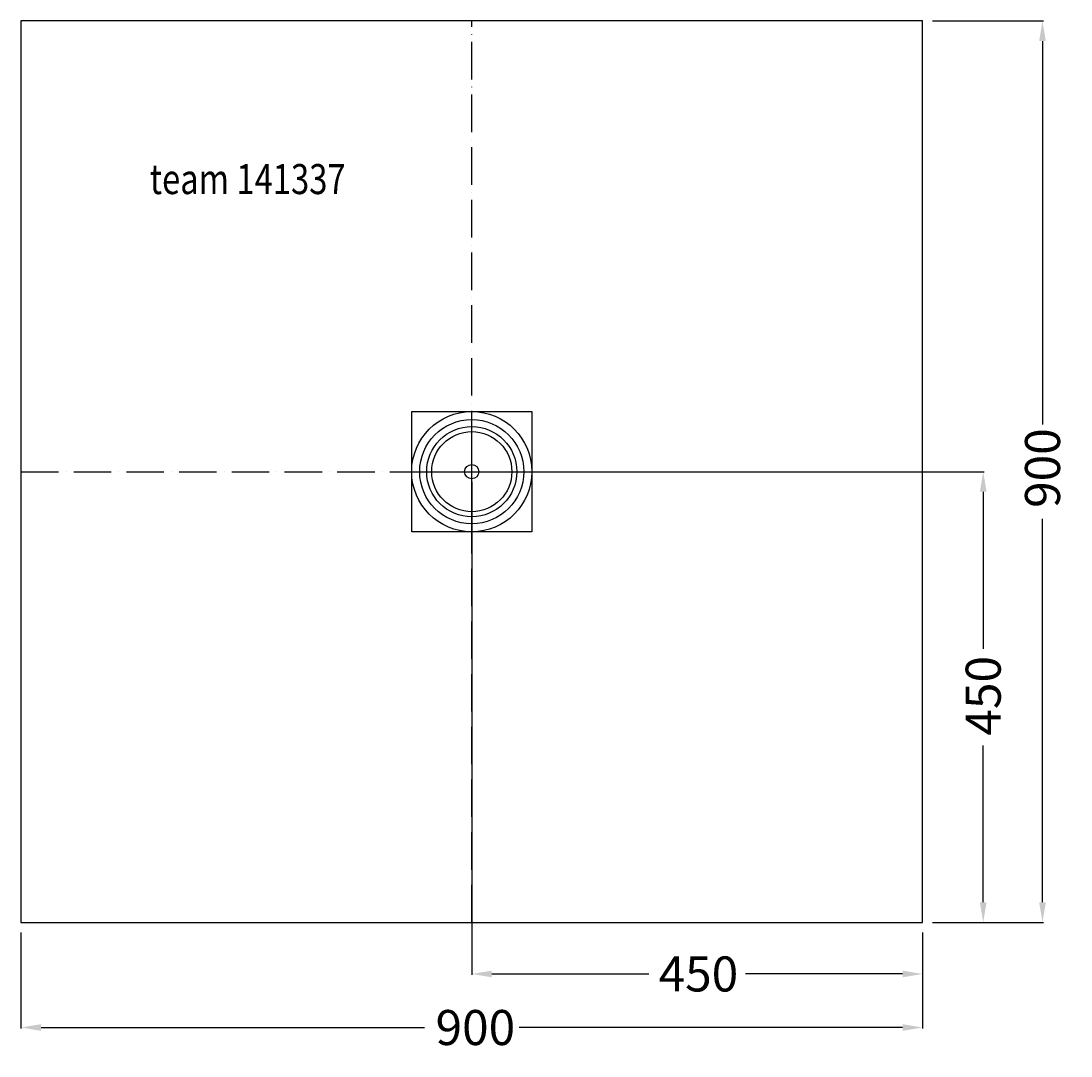
# Model space of a CAD drawing. Extents: x -450 to 598, y -583 to 450.
import ezdxf

# ---------------------------------------------------------------- set-up
doc = ezdxf.new("R2010")
doc.units = 0
doc.header["$LTSCALE"] = 25
doc.linetypes.add('31', pattern=[2.1, 1.5, -0.3, 0, -0.3])
doc.layers.get('0').update_dxf_attribs({"linetype": 'CONTINUOUS'})
doc.layers.get('DEFPOINTS').update_dxf_attribs({"linetype": 'CONTINUOUS'})
for name, color, linetype in [('TEAM-AXE', 10, '31'), ('TEAM-BODY', 2, 'CONTINUOUS'), ('TEAM-DET1', 4, 'CONTINUOUS'), ('TEAM-DET3', 14, 'CONTINUOUS'), ('TEAM-INSP', 5, 'CONTINUOUS'), ('TEAM-MAS', 9, 'CONTINUOUS'), ('TEAM-TXT', 11, 'CONTINUOUS')]:
    doc.layers.add(name, color=color, linetype=linetype)
doc.styles.add('TEAM', font='ROMANS.shx', dxfattribs={"width": 0.8, "oblique": 15})
doc.dimstyles.get("Standard").update_dxf_attribs({"dimtxt": 2.5, "dimasz": 2.5, "dimexe": 1.25, "dimexo": 0.625, "dimtad": 1, "dimcen": 2.5, "dimazin": 3, "dimtfac": 1, "dimtmove": 0, "dimatfit": 3})

# ---------------------------------------------------------------- blocks, each defined once
blk = doc.blocks.new('*D3')
at = {"color": 9, "linetype": 'BYBLOCK'}
for p, q in [((460, 376450), (570.769076, 376450)), ((569.769076, 376430), (569.769076, 376047.238653)), ((569.769076, 375570), (569.769076, 375952.761347)), ((460, 375550), (570.769076, 375550))]:
    blk.add_line(p, q, dxfattribs=at)
for points in [[(566.435742, 376430), (573.102409, 376430), (569.769076, 376450)], [(566.435742, 375570), (573.102409, 375570), (569.769076, 375550)]]:
    blk.add_solid(points, dxfattribs=at)
at = {"layer": 'DEFPOINTS', "color": 0, "linetype": 'BYBLOCK'}
for p in [(450, 376450), (569.769076, 376450), (450, 375550)]:
    blk.add_point(p, dxfattribs=at)
at = {"color": 11, "linetype": 'BYBLOCK'}
blk.add_text('900', height=35, rotation=90, dxfattribs=at).set_placement((587.269076, 375963.838793))
blk = doc.blocks.new('*D2')
at = {"color": 9, "linetype": 'BYBLOCK'}
for p, q in [((10, 376000), (511.551761, 376000)), ((510.551761, 375980), (510.551761, 375823.26378)), ((510.551761, 375570), (510.551761, 375726.73622)), ((460, 375550), (511.551761, 375550))]:
    blk.add_line(p, q, dxfattribs=at)
for points in [[(507.218428, 375980), (513.885094, 375980), (510.551761, 376000)], [(507.218428, 375570), (513.885094, 375570), (510.551761, 375550)]]:
    blk.add_solid(points, dxfattribs=at)
at = {"layer": 'DEFPOINTS', "color": 0, "linetype": 'BYBLOCK'}
for p in [(0, 376000), (510.551761, 376000), (450, 375550)]:
    blk.add_point(p, dxfattribs=at)
at = {"color": 11, "linetype": 'BYBLOCK'}
blk.add_text('450', height=35, rotation=90, dxfattribs=at).set_placement((528.051761, 375736.48622))
blk = doc.blocks.new('*D1')
at = {"color": 9, "linetype": 'BYBLOCK'}
for p, q in [((-450, 375540), (-450, 375443.979004)), ((450, 375540), (450, 375443.979004)), ((-430, 375444.979004), (-47.238653, 375444.979004)), ((430, 375444.979004), (47.238653, 375444.979004))]:
    blk.add_line(p, q, dxfattribs=at)
for points in [[(-430, 375448.312337), (-430, 375441.64567), (-450, 375444.979004)], [(430, 375448.312337), (430, 375441.64567), (450, 375444.979004)]]:
    blk.add_solid(points, dxfattribs=at)
at = {"layer": 'DEFPOINTS', "color": 0, "linetype": 'BYBLOCK'}
for p in [(-450, 375550), (450, 375550), (450, 375444.979004)]:
    blk.add_point(p, dxfattribs=at)
at = {"color": 11, "linetype": 'BYBLOCK'}
blk.add_text('900', height=35, dxfattribs=at).set_placement((-36.161207, 375427.479004))
blk = doc.blocks.new('*D0')
at = {"color": 9, "linetype": 'BYBLOCK'}
for p, q in [((0, 375990), (0, 375497.466652)), ((450, 375540), (450, 375497.466652)), ((20, 375498.466652), (176.73622, 375498.466652)), ((430, 375498.466652), (273.26378, 375498.466652))]:
    blk.add_line(p, q, dxfattribs=at)
for points in [[(20, 375501.799986), (20, 375495.133319), (0, 375498.466652)], [(430, 375501.799986), (430, 375495.133319), (450, 375498.466652)]]:
    blk.add_solid(points, dxfattribs=at)
at = {"layer": 'DEFPOINTS', "color": 0, "linetype": 'BYBLOCK'}
for p in [(0, 376000), (450, 375550), (450, 375498.466652)]:
    blk.add_point(p, dxfattribs=at)
at = {"color": 11, "linetype": 'BYBLOCK'}
blk.add_text('450', height=35, dxfattribs=at).set_placement((186.48622, 375480.966652))

msp = doc.modelspace()

# ---------------------------------------------------------------- linework, layer by layer
at = {"layer": 'TEAM-AXE'}
for p, q in [((0, -450), (0, 450)), ((0, -60), (0, 60)), ((-450, 0), (450, 0)), ((-60, 0), (60, 0))]:
    msp.add_line(p, q, dxfattribs=at)
at = {"layer": 'TEAM-BODY'}
msp.add_lwpolyline([(-450, -450), (450, -450), (450, 450), (-450, 450)], close=True, dxfattribs=at)
at = {"layer": 'TEAM-DET1'}
msp.add_circle((0, 0), 40, dxfattribs=at)
at = {"layer": 'TEAM-DET3'}
for p, q in [((-60, -60), (-60, 60)), ((-60, 60), (60, 60)), ((60, 60), (60, -60)), ((60, -60), (-60, -60))]:
    msp.add_line(p, q, dxfattribs=at)
for radius in [60, 52, 45]:
    msp.add_circle((0, 0), radius, dxfattribs=at)
at = {"layer": 'TEAM-INSP'}
msp.add_circle((0, 0), 7.1, dxfattribs=at)

# ---------------------------------------------------------------- texts
at = {"layer": 'TEAM-TXT', "style": 'TEAM', "oblique": 15, "width": 0.8}
msp.add_text('team 141337', height=30, dxfattribs=at).set_placement((-321.525704, 277.177505))

# ---------------------------------------------------------------- dimensions: what is measured, and where the dimension line sits
at = {"layer": 'TEAM-MAS'}
for base, p2, picture, middle in [((569.769076, 450), (450, 450), '*D3', (569.769076, 0)), ((510.551761, 0), (0, 0), '*D2', (510.551761, -225))]:
    dim = msp.add_linear_dim(base=base, p1=(450, -450), p2=p2, angle=90, dimstyle='Standard', dxfattribs=at)
    dim.commit()
    dim.dimension.update_dxf_attribs({"geometry": picture, "text_midpoint": middle, "insert": (0, -376000)})
for base, p1, picture, middle in [((450, -501.533348), (0, 0), '*D0', (225, -501.533348)), ((450, -555.020997), (-450, -450), '*D1', (0, -555.020997))]:
    dim = msp.add_linear_dim(base=base, p1=p1, p2=(450, -450), dimstyle='Standard', dxfattribs=at)
    dim.commit()
    dim.dimension.update_dxf_attribs({"geometry": picture, "text_midpoint": middle, "insert": (0, -376000)})

doc.saveas('drawing.dxf')
